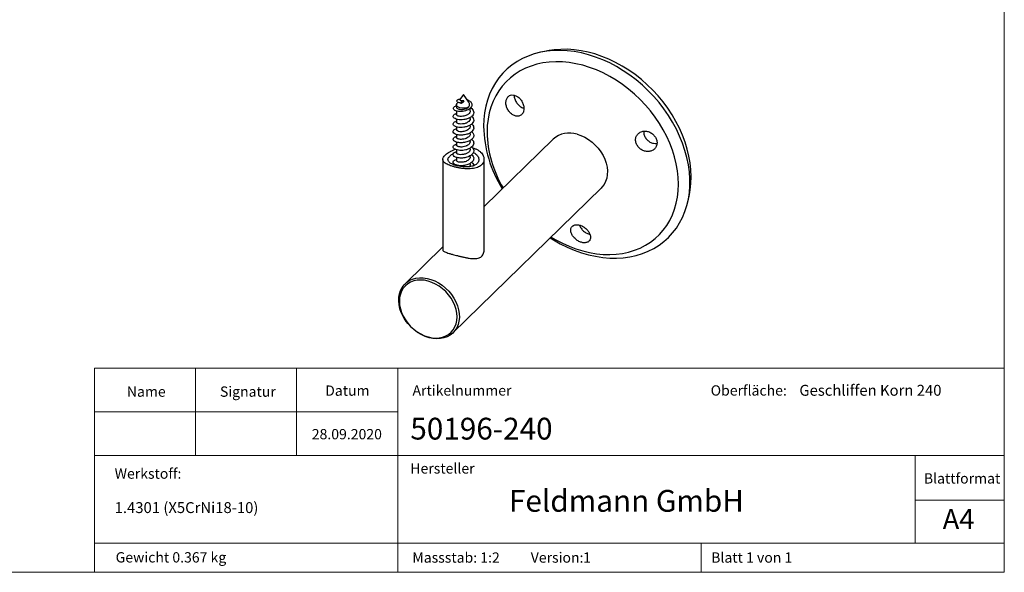
# Model space of a CAD drawing. Units: millimetres. Extents: x 10 to 584, y 10 to 410.
# Drawn here: x 297 to 584, y 10 to 171 of the extents above; entities that cross this region are included whole.
import ezdxf

# ---------------------------------------------------------------- set-up
doc = ezdxf.new("R2010")
doc.units = ezdxf.units.MM
doc.header["$LTSCALE"] = 2
doc.styles.add('SLDTEXTSTYLE0', font='TXT', dxfattribs={"width": 0.75})
doc.styles.add('SLDTEXTSTYLE1', font='TXT', dxfattribs={"width": 0.692308})

msp = doc.modelspace()

# ---------------------------------------------------------------- linework, layer by layer
at = {"color": 7, "linetype": 'Continuous', "lineweight": 18}
for p, q in [((584, 410), (584, 10)), ((318.8, 69.5), (348.26, 69.5)), ((318.8, 69.5), (318.8, 56.75)), ((348.26, 69.5), (377.72, 69.5)), ((348.26, 44), (348.26, 69.5)), ((377.72, 69.5), (407.2, 69.5)), ((377.72, 69.5), (377.72, 44)), ((407.2, 69.5), (584, 69.5)), ((407.2, 69.5), (407.2, 10)), ((318.8, 56.75), (348.26, 56.75)), ((318.8, 44), (318.8, 56.75)), ((348.26, 56.75), (377.72, 56.75)), ((377.72, 56.75), (407.2, 56.75)), ((348.26, 44), (318.8, 44)), ((318.8, 44), (318.8, 18.5)), ((377.72, 44), (348.26, 44)), ((377.72, 44), (407.2, 44)), ((407.2, 44), (558, 44)), ((584, 44), (558, 44)), ((558, 30.99), (558, 44)), ((558, 18.5), (558, 30.99)), ((584, 30.99), (558, 30.99)), ((318.8, 18.5), (584, 18.5)), ((318.8, 10), (318.8, 18.5)), ((495.6, 10), (495.6, 18.5)), ((10, 10), (584, 10))]:
    msp.add_line(p, q, dxfattribs=at)
at = {"color": 7, "linetype": 'Continuous', "lineweight": 25}
for p, q in [((451.3, 162), (449.46, 161.66)), ((424.74, 146.97), (424.47, 146.59)), ((426.34, 149.2), (425.32, 147.77)), ((425.36, 146.76), (425.36, 146.76)), ((425.57, 146.73), (425.43, 146.76)), ((425.92, 147.44), (425.57, 146.73)), ((425.57, 146.73), (425.74, 146.72)), ((427.89, 147.04), (426.34, 149.2)), ((424.34, 146.23), (424.34, 145.54)), ((424.34, 144.42), (424.34, 143.37)), ((428.34, 144.48), (428.34, 145.26)), ((424.34, 142.04), (424.34, 141.14)), ((428.34, 142.25), (428.34, 142.54)), ((424.34, 139.81), (424.34, 138.91)), ((428.3, 140.03), (428.17, 139.46)), ((428.34, 140.03), (428.34, 140.32)), ((428.34, 137.8), (428.34, 138.1)), ((424.34, 137.61), (424.34, 136.68)), ((424.34, 135.34), (424.34, 134.45)), ((424.35, 136.62), (424.35, 136.68)), ((428.33, 135.57), (428.33, 135.43)), ((428.34, 135.57), (428.34, 135.9)), ((452.49, 136.23), (432.34, 116.56)), ((424.34, 133.12), (424.34, 132.22)), ((428.34, 133.34), (428.34, 133.64)), ((420.34, 130.32), (420.34, 103.8)), ((424.34, 130.91), (424.34, 130)), ((428.34, 131.11), (428.34, 131.45)), ((428.34, 128.88), (428.34, 129.22)), ((432.34, 103.44), (432.34, 130.32)), ((424.34, 128.66), (424.34, 128.52)), ((428.31, 128.62), (428.1, 128.22)), ((428.32, 128.88), (428.31, 128.62)), ((423.29, 79.78), (466.46, 121.92)), ((491.81, 118.27), (492.19, 120.1)), ((420.34, 104.85), (409.32, 94.1))]:
    msp.add_line(p, q, dxfattribs=at)
at = {"color": 7, "linetype": 'Continuous', "lineweight": 25, "flags": 128}
for points in [[(451.64, 107.45), (452.6, 106.85), (454.58, 105.73), (456.61, 104.73), (458.66, 103.86), (460.72, 103.13), (462.8, 102.53), (464.87, 102.07), (466.93, 101.75), (468.97, 101.58), (470.98, 101.55), (472.94, 101.66), (474.86, 101.92), (476.71, 102.32), (478.5, 102.86), (480.21, 103.54), (481.83, 104.35), (483.36, 105.3), (484.79, 106.37), (486.11, 107.56), (487.32, 108.87), (488.41, 110.28), (489.37, 111.8), (490.21, 113.42), (490.91, 115.12), (491.48, 116.9), (491.9, 118.75), (492.19, 120.67), (492.33, 122.64), (492.33, 124.65), (492.19, 126.69), (491.9, 128.77), (491.48, 130.85), (490.91, 132.94), (490.21, 135.02), (489.37, 137.09), (488.41, 139.14), (487.32, 141.14), (486.11, 143.11), (484.79, 145.02), (483.36, 146.87), (481.83, 148.64), (480.21, 150.34), (478.5, 151.94), (476.71, 153.46), (474.86, 154.86), (472.94, 156.16), (470.98, 157.34), (468.97, 158.41), (466.93, 159.34), (464.87, 160.14), (462.8, 160.81), (460.72, 161.34), (458.66, 161.73), (456.61, 161.97), (454.58, 162.08), (452.6, 162.03), (450.65, 161.85), (448.77, 161.52), (446.95, 161.05), (445.2, 160.44), (443.53, 159.69), (441.96, 158.81), (440.48, 157.8), (439.1, 156.67), (437.83, 155.42), (436.68, 154.06), (435.66, 152.59), (434.75, 151.02), (433.99, 149.36), (433.35, 147.62), (432.85, 145.8), (432.5, 143.92), (432.28, 141.97), (432.21, 139.98), (432.21, 139.98)], [(492.19, 120.1), (492.43, 121.44), (492.65, 123.34), (492.72, 125.28), (492.65, 127.26), (492.43, 129.27), (492.08, 131.3), (491.59, 133.34), (490.97, 135.38), (490.21, 137.41), (489.32, 139.42), (488.3, 141.39), (487.17, 143.33), (485.92, 145.22), (484.57, 147.05), (483.11, 148.81), (481.56, 150.49), (479.92, 152.09), (478.2, 153.6), (476.41, 155.01), (474.56, 156.31), (472.65, 157.5), (470.7, 158.57), (468.72, 159.52), (466.71, 160.34), (464.69, 161.03), (462.66, 161.58), (460.64, 161.99), (458.63, 162.26), (456.65, 162.39), (454.7, 162.38), (452.8, 162.22), (451.3, 162)], [(451.88, 107.68), (453.27, 106.87), (455.2, 105.87), (457.16, 104.99), (459.14, 104.25), (461.13, 103.64), (463.12, 103.17), (465.1, 102.84), (467.06, 102.65), (468.99, 102.6), (470.88, 102.69), (472.72, 102.93), (474.5, 103.31), (476.21, 103.83), (477.85, 104.49), (479.4, 105.28), (480.86, 106.2), (482.21, 107.24), (483.46, 108.41), (484.6, 109.68), (485.62, 111.07), (486.51, 112.55), (487.27, 114.13), (487.9, 115.79), (488.39, 117.52), (488.75, 119.33), (488.96, 121.19), (489.03, 123.1), (488.96, 125.05), (488.75, 127.03), (488.39, 129.02), (487.9, 131.03), (487.27, 133.03), (486.51, 135.02), (485.62, 136.99), (484.6, 138.92), (483.46, 140.82), (482.21, 142.66), (480.86, 144.44), (479.4, 146.16), (477.85, 147.79), (476.21, 149.33), (474.5, 150.78), (472.72, 152.13), (470.88, 153.37), (468.99, 154.49), (467.06, 155.5), (465.1, 156.37), (463.12, 157.12), (461.13, 157.73), (459.14, 158.2), (457.16, 158.53), (455.2, 158.72), (453.27, 158.77), (451.38, 158.67), (449.53, 158.43), (447.75, 158.05), (446.04, 157.53), (444.4, 156.88), (442.85, 156.09), (441.4, 155.17), (440.04, 154.12), (438.79, 152.96), (437.65, 151.68), (436.64, 150.3), (435.74, 148.82), (434.98, 147.24), (434.35, 145.58), (433.86, 143.84), (433.51, 142.04), (433.29, 140.18), (433.22, 138.27), (433.22, 138.27)], [(427.95, 145.62), (427.53, 145.4), (427.02, 145.26), (426.45, 145.2), (425.87, 145.23), (425.33, 145.34), (424.88, 145.53), (424.55, 145.77), (424.37, 146.06), (424.36, 146.36), (424.47, 146.59)], [(459.48, 137.65), (460.61, 137.27), (461.72, 136.76), (462.8, 136.12), (463.82, 135.36), (464.77, 134.51), (465.63, 133.56), (466.39, 132.54), (467.04, 131.46), (467.56, 130.35), (467.96, 129.21), (468.21, 128.07), (468.32, 126.95), (468.28, 125.86), (468.1, 124.82), (467.78, 123.86), (467.32, 122.98), (466.73, 122.2), (466.46, 121.92)], [(416.31, 78.37), (415.18, 78.74), (414.06, 79.26), (412.99, 79.9), (411.97, 80.65), (411.02, 81.51), (410.15, 82.45), (409.39, 83.47), (408.74, 84.55), (408.22, 85.67), (407.83, 86.8), (407.58, 87.94), (407.47, 89.07), (407.5, 90.15), (407.69, 91.19), (408.01, 92.15), (408.47, 93.03), (409.05, 93.81), (409.76, 94.48), (410.57, 95.02), (411.48, 95.43), (412.47, 95.7), (413.52, 95.83), (414.62, 95.81), (415.74, 95.65), (416.87, 95.34), (418, 94.89), (419.09, 94.32), (420.14, 93.62), (421.13, 92.81), (422.04, 91.91), (422.85, 90.92), (423.56, 89.87), (424.15, 88.77), (424.61, 87.64), (424.93, 86.5), (425.11, 85.37), (425.15, 84.26), (425.04, 83.2), (424.79, 82.2), (424.39, 81.27), (423.87, 80.44), (423.22, 79.72), (422.46, 79.11), (421.6, 78.63), (420.65, 78.29), (419.63, 78.09), (418.55, 78.04), (417.44, 78.13), (416.31, 78.37)], [(416.07, 78.57), (417.17, 78.34), (418.25, 78.25), (419.29, 78.31), (420.28, 78.52), (421.19, 78.86), (422.02, 79.34), (422.74, 79.94), (423.35, 80.66), (423.84, 81.49), (424.19, 82.4), (424.4, 83.38), (424.48, 84.43), (424.4, 85.51), (424.19, 86.61), (423.84, 87.72), (423.35, 88.81), (422.74, 89.86), (422.02, 90.85), (421.19, 91.78), (420.28, 92.62), (419.29, 93.36), (418.25, 93.99), (417.17, 94.49), (416.07, 94.85), (414.98, 95.08), (413.9, 95.17), (412.86, 95.11), (411.87, 94.9), (410.96, 94.56), (410.13, 94.08), (409.41, 93.48), (408.8, 92.76), (408.31, 91.94), (407.96, 91.02), (407.74, 90.04), (407.67, 88.99), (407.74, 87.91), (407.96, 86.81), (408.31, 85.7), (408.8, 84.62), (409.41, 83.57), (410.13, 82.57), (410.96, 81.64), (411.87, 80.8), (412.86, 80.06), (413.9, 79.44), (414.98, 78.94), (416.07, 78.57)]]:
    msp.add_lwpolyline(points, dxfattribs=at)
at = {"color": 7, "linetype": 'Continuous', "lineweight": 25}
for centre, radius, start, end in [((468, 140.77), 35.8, 181.2593, 212.0744), ((466.35, 138.99), 33.13, 181.2569, 210.8656), ((457.2, 130.96), 7.06, 71.1528, 131.7572)]:
    msp.add_arc(centre, radius, start, end, dxfattribs=at)
for points, knots in [([(427.39, 147.75), (427.71, 147.59), (428.39, 147.26), (428.82, 146.57), (428.83, 145.94), (428.57, 145.42), (428.05, 144.96), (427.35, 144.61), (426.54, 144.36), (425.67, 144.24), (424.83, 144.28), (424.11, 144.45), (423.65, 144.72), (423.44, 145.02), (423.43, 145.31), (423.6, 145.59), (423.9, 145.82), (424.22, 145.9), (424.34, 145.93)], [0, 0, 0, 0, 0.084011, 0.174949, 0.236114, 0.297462, 0.358813, 0.420437, 0.482925, 0.546746, 0.612414, 0.679704, 0.748675, 0.80157, 0.855421, 0.910177, 0.965352, 1, 1, 1, 1]), ([(425.27, 146.8), (425.14, 146.82), (424.77, 146.88), (424.49, 147.11), (424.41, 147.35), (424.52, 147.57), (424.79, 147.75), (425.09, 147.89), (425.34, 147.9), (425.41, 147.9)], [0, 0, 0, 0, 0.122467, 0.332765, 0.486694, 0.63866, 0.788811, 0.937433, 1, 1, 1, 1]), ([(425.32, 147.77), (425.32, 147.77), (425.26, 147.73), (425.29, 147.64), (425.41, 147.53), (425.63, 147.45), (425.83, 147.44), (425.92, 147.44)], [0, 0, 0, 0, 0.0158448, 0.2905376, 0.5484604, 0.7985309, 1, 1, 1, 1]), ([(425.56, 146.74), (425.49, 146.74), (425.42, 146.74), (425.37, 146.76), (425.36, 146.76)], [0, 0, 0, 0, 0.889712, 1, 1, 1, 1]), ([(426.5, 147.31), (426.39, 147.19), (426.22, 147.01), (425.88, 146.83), (425.67, 146.77), (425.57, 146.73)], [0, 0, 0, 0, 0.450241, 0.721213, 1, 1, 1, 1]), ([(425.74, 146.72), (425.87, 146.77), (426.09, 146.85), (426.36, 147.06), (426.46, 147.23), (426.5, 147.31)], [0, 0, 0, 0, 0.42055, 0.744225, 1, 1, 1, 1]), ([(426.5, 147.31), (426.5, 147.32), (426.5, 147.33), (426.49, 147.35), (426.48, 147.37), (426.44, 147.39), (426.29, 147.4), (426.1, 147.4), (425.96, 147.43), (425.92, 147.44)], [0, 0, 0, 0, 0.0458131, 0.0734402, 0.1010427, 0.144584, 0.2744338, 0.7994691, 1, 1, 1, 1]), ([(427.95, 145.62), (428.02, 145.75), (428.17, 146.06), (428.17, 146.56), (427.98, 146.89), (427.89, 147.04)], [0, 0, 0, 0, 0.305784, 0.669992, 1, 1, 1, 1]), ([(439.6, 148.78), (439.4, 148.6), (439, 148.25), (438.71, 147.38), (438.7, 146.39), (438.98, 145.34), (439.53, 144.36), (440.29, 143.55), (441.18, 143.02), (442.09, 142.84), (442.91, 143.02), (443.55, 143.53), (443.93, 144.31), (444.03, 145.27), (443.84, 146.32), (443.37, 147.33), (442.67, 148.2), (441.81, 148.83), (440.89, 149.13), (440.13, 149.08), (439.74, 148.86), (439.6, 148.78)], [0, 0, 0, 0, 0.052395, 0.10479, 0.157277, 0.210382, 0.264359, 0.319095, 0.374138, 0.428886, 0.482865, 0.535958, 0.588445, 0.640852, 0.693725, 0.747413, 0.801933, 0.856938, 0.91185, 0.966116, 1, 1, 1, 1]), ([(441.14, 148.99), (441.13, 148.9), (441.12, 148.47), (441.38, 147.66), (441.91, 146.67), (442.67, 145.88), (443.4, 145.39), (443.84, 145.32), (443.98, 145.3)], [0, 0, 0, 0, 0.059077, 0.26503, 0.474635, 0.687408, 0.901452, 1, 1, 1, 1]), ([(428.45, 145.36), (428.65, 145.2), (429.08, 144.87), (429.36, 144.26), (429.34, 143.63), (428.99, 143.02), (428.35, 142.5), (427.49, 142.11), (426.51, 141.88), (425.51, 141.82), (424.6, 141.92), (423.87, 142.17), (423.42, 142.52), (423.29, 142.91), (423.5, 143.3), (423.87, 143.58), (424.24, 143.68), (424.34, 143.7)], [0, 0, 0, 0, 0.065801, 0.135519, 0.205247, 0.274973, 0.344693, 0.414424, 0.484138, 0.55387, 0.623588, 0.693316, 0.763042, 0.832761, 0.902493, 0.972207, 1, 1, 1, 1]), ([(424.37, 145.54), (424.36, 145.5), (424.34, 145.37), (424.56, 145.16), (424.98, 144.97), (425.57, 144.87), (426.24, 144.88), (426.94, 145), (427.54, 145.27), (427.82, 145.51), (427.95, 145.62)], [0, 0, 0, 0, 0.063459, 0.199437, 0.33541, 0.47118, 0.606685, 0.743913, 0.88266, 1, 1, 1, 1]), ([(427.83, 143.54), (427.72, 143.46), (427.48, 143.27), (427.01, 143.06), (426.42, 142.89), (426.02, 142.85), (425.8, 142.84)], [0, 0, 0, 0, 0.202716, 0.454155, 0.705534, 1, 1, 1, 1]), ([(428.32, 144.48), (428.33, 144.43), (428.34, 144.25), (428.2, 143.91), (427.96, 143.67), (427.83, 143.54)], [0, 0, 0, 0, 0.158099, 0.541979, 1, 1, 1, 1]), ([(428.75, 140.64), (428.86, 140.54), (429.18, 140.26), (429.37, 139.72), (429.32, 139.09), (428.92, 138.49), (428.25, 137.98), (427.27, 137.57), (426.03, 137.35), (424.74, 137.41), (423.76, 137.74), (423.27, 138.24), (423.4, 138.77), (423.83, 139.14), (424.27, 139.23), (424.34, 139.24)], [0, 0, 0, 0, 0.041756, 0.114166, 0.18659, 0.258995, 0.331419, 0.403828, 0.50004, 0.596269, 0.692493, 0.788695, 0.884902, 0.981129, 1, 1, 1, 1]), ([(428.74, 142.87), (428.85, 142.78), (429.16, 142.52), (429.37, 141.99), (429.33, 141.36), (428.96, 140.75), (428.3, 140.24), (427.43, 139.86), (426.44, 139.64), (425.44, 139.59), (424.54, 139.71), (423.83, 139.96), (423.4, 140.31), (423.29, 140.71), (423.52, 141.1), (423.9, 141.37), (424.25, 141.45), (424.34, 141.48)], [0, 0, 0, 0, 0.037117, 0.109316, 0.181536, 0.25374, 0.325954, 0.398167, 0.470373, 0.542592, 0.614791, 0.68701, 0.759215, 0.831429, 0.903642, 0.975848, 1, 1, 1, 1]), ([(424.38, 143.24), (424.37, 143.26), (424.35, 143.3), (424.36, 143.34), (424.37, 143.37)], [0, 0, 0, 0, 0.279934, 1, 1, 1, 1]), ([(425.8, 142.84), (425.54, 142.84), (425.07, 142.85), (424.57, 143.02), (424.44, 143.17), (424.38, 143.24)], [0, 0, 0, 0, 0.375087, 0.687511, 1, 1, 1, 1]), ([(425.09, 140.65), (424.95, 140.69), (424.65, 140.76), (424.37, 140.94), (424.39, 141.08), (424.4, 141.14)], [0, 0, 0, 0, 0.346622, 0.693191, 1, 1, 1, 1]), ([(427.19, 140.92), (427.15, 140.9), (426.8, 140.76), (426.07, 140.59), (425.4, 140.6), (425.12, 140.65), (425.09, 140.65)], [0, 0, 0, 0, 0.068658, 0.515069, 0.961509, 1, 1, 1, 1]), ([(428.34, 142.23), (428.33, 142.14), (428.3, 141.84), (427.97, 141.34), (427.45, 141.06), (427.19, 140.92)], [0, 0, 0, 0, 0.175277, 0.587671, 1, 1, 1, 1]), ([(428.77, 138.43), (428.98, 138.17), (429.41, 137.67), (429.33, 136.81), (428.72, 136.03), (427.64, 135.45), (426.31, 135.14), (425.13, 135.15), (424.27, 135.33), (423.71, 135.59), (423.38, 135.91), (423.3, 136.26), (423.5, 136.61), (423.85, 136.88), (424.21, 136.98), (424.34, 137.02)], [0, 0, 0, 0, 0.09489, 0.190953, 0.287006, 0.383079, 0.479161, 0.575229, 0.639555, 0.703892, 0.768217, 0.832555, 0.89688, 0.961218, 1, 1, 1, 1]), ([(424.58, 138.6), (424.48, 138.67), (424.33, 138.77), (424.37, 138.88), (424.38, 138.91)], [0, 0, 0, 0, 0.712387, 1, 1, 1, 1]), ([(426.42, 138.45), (426.23, 138.42), (425.84, 138.36), (425.14, 138.38), (424.8, 138.51), (424.58, 138.6)], [0, 0, 0, 0, 0.262616, 0.525249, 1, 1, 1, 1]), ([(428.17, 139.46), (428.13, 139.4), (427.98, 139.19), (427.61, 138.89), (427.04, 138.61), (426.62, 138.5), (426.42, 138.45)], [0, 0, 0, 0, 0.133314, 0.431078, 0.728783, 1, 1, 1, 1]), ([(428.34, 137.8), (428.33, 137.68), (428.3, 137.43), (428.09, 137.07), (427.84, 136.86), (427.71, 136.76)], [0, 0, 0, 0, 0.312413, 0.656196, 1, 1, 1, 1]), ([(477.62, 138.09), (477.37, 137.88), (476.88, 137.46), (476.52, 136.54), (476.51, 135.53), (476.85, 134.53), (477.5, 133.66), (478.38, 133), (479.4, 132.63), (480.46, 132.57), (481.44, 132.86), (482.22, 133.47), (482.7, 134.32), (482.83, 135.32), (482.59, 136.33), (482.03, 137.25), (481.22, 137.99), (480.23, 138.46), (479.17, 138.61), (478.27, 138.46), (477.8, 138.19), (477.62, 138.09)], [0, 0, 0, 0, 0.054426, 0.108875, 0.162714, 0.215687, 0.268124, 0.320569, 0.373552, 0.427377, 0.482001, 0.537032, 0.591876, 0.64601, 0.699238, 0.751778, 0.804144, 0.856908, 0.910466, 0.964884, 1, 1, 1, 1]), ([(478.94, 138.51), (478.93, 138.3), (478.88, 137.77), (479.2, 136.88), (479.82, 136), (480.7, 135.34), (481.71, 134.94), (482.38, 134.94), (482.72, 134.94)], [0, 0, 0, 0, 0.11613, 0.294704, 0.471253, 0.64774, 0.826099, 1, 1, 1, 1]), ([(428.75, 136.19), (428.87, 136.08), (429.16, 135.82), (429.35, 135.32), (429.34, 134.75), (429.07, 134.21), (428.55, 133.73), (427.85, 133.34), (427.02, 133.07), (426.13, 132.93), (425.25, 132.92), (424.47, 133.04), (423.86, 133.27), (423.45, 133.58), (423.3, 133.93), (423.41, 134.28), (423.75, 134.59), (424.15, 134.74), (424.34, 134.81)], [0, 0, 0, 0, 0.044402, 0.108436, 0.172454, 0.236489, 0.300506, 0.364541, 0.428559, 0.492593, 0.556611, 0.620646, 0.684664, 0.748698, 0.812717, 0.876751, 0.94077, 1, 1, 1, 1]), ([(425.64, 136.15), (425.58, 136.15), (425.34, 136.15), (424.96, 136.21), (424.52, 136.36), (424.41, 136.52), (424.35, 136.62)], [0, 0, 0, 0, 0.085123, 0.350272, 0.615465, 1, 1, 1, 1]), ([(427.71, 136.76), (427.54, 136.65), (427.16, 136.41), (426.41, 136.19), (425.89, 136.16), (425.64, 136.15)], [0, 0, 0, 0, 0.290674, 0.645379, 1, 1, 1, 1]), ([(428.33, 135.43), (428.28, 135.26), (428.19, 134.96), (427.81, 134.58), (427.42, 134.33), (427.14, 134.21), (427.03, 134.17)], [0, 0, 0, 0, 0.321579, 0.586417, 0.851322, 1, 1, 1, 1]), ([(429.14, 133.64), (429.42, 133.55), (429.99, 133.37), (430.72, 132.96), (431.34, 132.47), (431.82, 131.92), (432.16, 131.31), (432.34, 130.67), (432.35, 130.04), (432.19, 129.45), (431.86, 128.91), (431.39, 128.46), (430.77, 128.1), (430.06, 127.84), (429.24, 127.66), (428.33, 127.57), (427.36, 127.57), (426.35, 127.64), (425.32, 127.78), (424.34, 127.97), (423.42, 128.2), (422.6, 128.45), (421.88, 128.74), (421.28, 129.04), (420.82, 129.37), (420.49, 129.73), (420.33, 130.13), (420.34, 130.55), (420.52, 131), (420.86, 131.45), (421.36, 131.91), (421.97, 132.35), (422.71, 132.76), (423.37, 133.08), (423.81, 133.22), (423.94, 133.27)], [0, 0, 0, 0, 0.030023, 0.060941, 0.090958, 0.121805, 0.152587, 0.184228, 0.21553, 0.247785, 0.278275, 0.309701, 0.339356, 0.369856, 0.399855, 0.430669, 0.461686, 0.493586, 0.524801, 0.556982, 0.587155, 0.618246, 0.647784, 0.678141, 0.708411, 0.739505, 0.770745, 0.802903, 0.83387, 0.8658, 0.895719, 0.926523, 0.956216, 0.986725, 1, 1, 1, 1]), ([(429.18, 132.31), (429.34, 132.25), (429.9, 132.03), (430.52, 131.37), (430.92, 130.48), (430.78, 129.58), (430.15, 128.84), (429.11, 128.34), (427.77, 128.12), (426.25, 128.14), (424.74, 128.37), (423.42, 128.75), (422.43, 129.24), (421.86, 129.83), (421.78, 130.49), (422.25, 131.18), (422.84, 131.7), (423.32, 131.91), (423.39, 131.94)], [0, 0, 0, 0, 0.025574, 0.093766, 0.16293, 0.232764, 0.301557, 0.369257, 0.43744, 0.506957, 0.576643, 0.644986, 0.71259, 0.781186, 0.85097, 0.920308, 0.988291, 1, 1, 1, 1]), ([(428.76, 133.96), (428.96, 133.73), (429.39, 133.25), (429.36, 132.4), (428.78, 131.62), (427.72, 131.02), (426.4, 130.7), (425.06, 130.68), (423.98, 130.95), (423.34, 131.41), (423.31, 131.95), (423.69, 132.37), (424.19, 132.5), (424.34, 132.54)], [0, 0, 0, 0, 0.089059, 0.185553, 0.282062, 0.378565, 0.475047, 0.571536, 0.668045, 0.764552, 0.861036, 0.957521, 1, 1, 1, 1]), ([(424.96, 133.99), (424.76, 134.07), (424.45, 134.19), (424.32, 134.38), (424.35, 134.45), (424.35, 134.45)], [0, 0, 0, 0, 0.604182, 0.969427, 1, 1, 1, 1]), ([(424.51, 131.96), (424.44, 132.02), (424.34, 132.11), (424.36, 132.2), (424.36, 132.22)], [0, 0, 0, 0, 0.7217786, 1, 1, 1, 1]), ([(427.03, 134.17), (426.76, 134.09), (426.28, 133.94), (425.62, 133.91), (425.21, 133.94), (425.01, 133.98), (424.96, 133.99)], [0, 0, 0, 0, 0.380402, 0.645493, 0.910649, 1, 1, 1, 1]), ([(428.09, 132.66), (428.04, 132.6), (427.82, 132.35), (427.26, 131.99), (426.63, 131.8), (426.29, 131.74), (426.25, 131.74)], [0, 0, 0, 0, 0.149104, 0.545814, 0.942439, 1, 1, 1, 1]), ([(428.31, 133.34), (428.32, 133.27), (428.35, 133.04), (428.2, 132.82), (428.09, 132.66)], [0, 0, 0, 0, 0.284686, 1, 1, 1, 1]), ([(428.74, 131.71), (428.92, 131.54), (429.35, 131.13), (429.4, 130.34), (428.94, 129.54), (427.96, 128.89), (426.67, 128.51), (425.32, 128.43), (424.16, 128.65), (423.43, 129.08), (423.27, 129.61), (423.59, 130.08), (424.13, 130.25), (424.34, 130.31)], [0, 0, 0, 0, 0.0678118, 0.1645254, 0.2612231, 0.3579073, 0.4546094, 0.5513234, 0.6480262, 0.7447105, 0.8414075, 0.9381211, 1, 1, 1, 1]), ([(425.48, 129.47), (425.29, 129.49), (424.88, 129.53), (424.44, 129.73), (424.37, 129.9), (424.34, 129.99)], [0, 0, 0, 0, 0.299102, 0.649507, 1, 1, 1, 1]), ([(426.25, 131.74), (425.98, 131.71), (425.44, 131.66), (424.82, 131.78), (424.6, 131.91), (424.51, 131.96)], [0, 0, 0, 0, 0.368276, 0.736642, 1, 1, 1, 1]), ([(427.58, 129.98), (427.42, 129.89), (427.11, 129.72), (426.56, 129.56), (426, 129.46), (425.65, 129.46), (425.48, 129.47)], [0, 0, 0, 0, 0.252123, 0.504202, 0.752116, 1, 1, 1, 1]), ([(428.3, 131.11), (428.31, 131.02), (428.34, 130.76), (428.07, 130.35), (427.73, 130.1), (427.58, 129.98)], [0, 0, 0, 0, 0.20451, 0.641698, 1, 1, 1, 1]), ([(428.73, 129.48), (428.87, 129.36), (429.24, 129.07), (429.27, 128.71), (429.28, 128.49)], [0, 0, 0, 0, 0.402652, 1, 1, 1, 1]), ([(458.21, 110.93), (458.11, 110.85), (457.93, 110.69), (457.74, 110.37), (457.63, 110.01), (457.6, 109.61), (457.65, 109.17), (457.79, 108.73), (458.01, 108.27), (458.3, 107.83), (458.66, 107.41), (459.07, 107.03), (459.52, 106.7), (459.99, 106.43), (460.48, 106.22), (460.96, 106.08), (461.43, 106.01), (461.87, 106.01), (462.27, 106.09), (462.63, 106.23), (462.92, 106.45), (463.16, 106.72), (463.31, 107.05), (463.39, 107.43), (463.39, 107.84), (463.3, 108.28), (463.13, 108.73), (462.89, 109.18), (462.57, 109.62), (462.2, 110.02), (461.77, 110.39), (461.31, 110.7), (460.83, 110.95), (460.35, 111.13), (459.86, 111.24), (459.41, 111.29), (458.98, 111.25), (458.64, 111.17), (458.39, 111.05), (458.27, 110.97), (458.21, 110.93)], [0, 0, 0, 0, 0.0268139, 0.0544128, 0.081224, 0.1087992, 0.1358477, 0.163676, 0.1907922, 0.2187069, 0.2455972, 0.2732912, 0.2997625, 0.3270259, 0.3530792, 0.3799021, 0.405725, 0.4322947, 0.4581679, 0.484775, 0.5109515, 0.5378634, 0.5644684, 0.5918238, 0.6188013, 0.6465518, 0.6736796, 0.7016015, 0.7285836, 0.7563696, 0.7829742, 0.8103757, 0.8365458, 0.8634926, 0.8893651, 0.9159909, 0.9418245, 0.9683951, 0.984119, 1, 1, 1, 1]), ([(460.14, 111.17), (460.15, 111.15), (460.19, 110.99), (460.35, 110.67), (460.63, 110.23), (460.98, 109.81), (461.38, 109.42), (461.83, 109.08), (462.3, 108.8), (462.77, 108.58), (463.08, 108.49), (463.23, 108.45)], [0, 0, 0, 0, 0.012675, 0.141295, 0.266003, 0.394418, 0.517505, 0.64429, 0.765168, 0.889658, 1, 1, 1, 1]), ([(420.34, 104.17), (420.32, 104.11), (420.27, 103.96), (420.33, 103.77), (420.53, 103.56), (420.9, 103.36), (421.45, 103.15), (422.16, 102.93), (422.87, 102.72), (423.36, 102.59), (423.52, 102.55)], [0, 0, 0, 0, 0.0879559, 0.2131517, 0.3410032, 0.4869568, 0.6373174, 0.7787896, 0.9257957, 1, 1, 1, 1]), ([(423.52, 102.55), (423.79, 102.47), (424.35, 102.32), (425.25, 102.1), (426.15, 101.88), (427.07, 101.68), (427.98, 101.52), (428.9, 101.4), (429.8, 101.38), (430.57, 101.48), (431.18, 101.71), (431.64, 102.02), (432.01, 102.45), (432.25, 102.96), (432.38, 103.54), (432.41, 104.05), (432.36, 104.36), (432.34, 104.47)], [0, 0, 0, 0, 0.068152, 0.138473, 0.206581, 0.276412, 0.349899, 0.425076, 0.507365, 0.592313, 0.654484, 0.718387, 0.780598, 0.84469, 0.906293, 0.969201, 1, 1, 1, 1])]:
    msp.add_open_spline(points, degree=3, knots=knots, dxfattribs=at)

# ---------------------------------------------------------------- texts
at = {"color": 7, "linetype": 'Continuous', "lineweight": 0}
for s, insert, char_height, attachment_point, style in [('Name', (333.9, 64.15), 3, 2, 'SLDTEXTSTYLE0'), ('Signatur', (363.51, 64.15), 3, 2, 'SLDTEXTSTYLE0'), ('Datum', (392.51, 64.44), 3, 2, 'SLDTEXTSTYLE0'), ('Artikelnummer', (411.5, 64.49), 3, 1, 'SLDTEXTSTYLE0'), ('Oberfläche:', (498.41, 64.49), 3, 1, 'SLDTEXTSTYLE0'), ('Geschliffen Korn 240', (524.26, 64.62), 3.175, 1, 'SLDTEXTSTYLE0'), ('50196-240', (410.86, 55.03), 6.35, 1, 'SLDTEXTSTYLE0'), ('28.09.2020', (392.36, 51.75), 3, 2, 'SLDTEXTSTYLE0'), ('Werkstoff:', (324.68, 40.26), 3, 1, 'SLDTEXTSTYLE0'), ('Hersteller', (410.86, 41.77), 3, 1, 'SLDTEXTSTYLE0'), ('Blattformat', (560.55, 38.86), 3, 1, 'SLDTEXTSTYLE0'), ('Feldmann GmbH', (439.62, 33.99), 6.35, 1, 'SLDTEXTSTYLE0'), ('1.4301 (X5CrNi18-10)', (324.68, 30.44), 3.175, 1, 'SLDTEXTSTYLE0'), ('A4', (566.04, 28.43), 5.821, 1, 'SLDTEXTSTYLE0'), ('Gewicht 0.367 kg', (341.09, 15.86), 3, 2, 'SLDTEXTSTYLE0'), ('Massstab: 1:2', (411.45, 15.8), 3, 1, 'SLDTEXTSTYLE0'), ('Version:', (445.96, 15.8), 3, 1, 'SLDTEXTSTYLE0'), ('1', (461.22, 15.8), 3, 1, 'SLDTEXTSTYLE0'), ('Blatt 1 von 1', (498.56, 15.8), 3, 1, 'SLDTEXTSTYLE1')]:
    msp.add_mtext(s, dxfattribs=dict(at, insert=insert, char_height=char_height, attachment_point=attachment_point, style=style))

doc.saveas('drawing.dxf')
